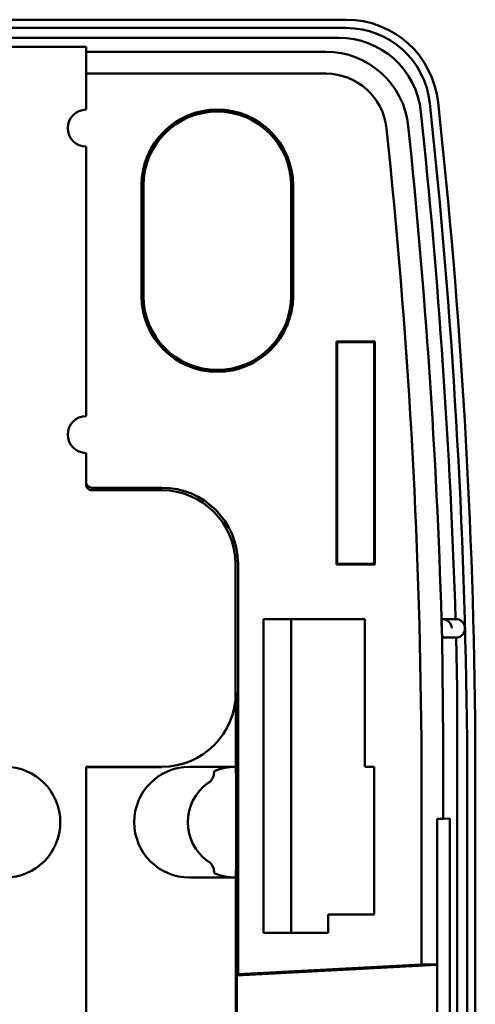
# Model space of a CAD drawing. Units: millimetres. Extents: x -114 to 276, y -177 to 109.
# Drawn here: x 174 to 189, y 4 to 36 of the extents above; entities that cross this region are included whole.
import ezdxf

# ---------------------------------------------------------------- set-up
doc = ezdxf.new("R2010")
doc.units = ezdxf.units.MM
doc.header["$LTSCALE"] = 0.16889

msp = doc.modelspace()

# ---------------------------------------------------------------- linework, layer by layer
at = {"color": 6, "linetype": 'Continuous', "lineweight": 50}
for p, q in [((150.9860071, 36.1878178), (184.5725389, 36.1878178)), ((184.5725389, 35.9180703), (150.9860071, 35.9180703)), ((184.3213724, 35.6035187), (151.2371736, 35.6035187)), ((176.1192728, 33.2635171), (176.1192728, 35.3043071)), ((176.1192728, 23.3035184), (176.1192728, 32.0635191)), ((177.916416, 30.8035179), (177.916416, 27.2035173)), ((177.9792736, 30.8035179), (177.9792736, 27.2035173)), ((182.7792732, 27.2035173), (182.7792732, 30.8035179)), ((182.8421308, 27.2035173), (182.8421308, 30.8035179)), ((184.2792729, 25.7035188), (184.2583204, 25.7244713)), ((184.2583204, 25.7244713), (184.2583204, 18.4825662)), ((185.5002256, 25.7244713), (184.2583204, 25.7244713)), ((184.2792729, 25.7035188), (184.2792729, 18.5035176)), ((185.4792731, 25.7035188), (184.2792729, 25.7035188)), ((185.4792731, 25.7035188), (185.5002256, 25.7244713)), ((185.4792731, 18.5035176), (185.4792731, 25.7035188)), ((185.5002256, 18.4825662), (185.5002256, 25.7244713)), ((176.1192728, 21.072933), (176.1192728, 22.1035182)), ((178.5792725, 20.8930417), (176.2991635, 20.8930417)), ((184.2583204, 18.4825662), (185.5002256, 18.4825662)), ((184.2792729, 18.5035176), (185.4792731, 18.5035176)), ((181.8792725, 6.5035179), (181.8792725, 16.7035184)), ((182.7792732, 16.7035184), (182.7792732, 6.5035179)), ((180.9687967, 14.0795178), (180.9792729, 14.0790283)), ((187.0100389, 5.4730774), (187.0100389, 12.8035183)), ((187.7223822, 12.8035183), (187.7223822, 10.216706)), ((188.1792741, -10.5964822), (188.1792741, 12.8035183)), ((188.4938235, -10.5964822), (188.4938235, 12.8035183)), ((188.7635732, 12.8035183), (188.7635732, -10.5964822)), ((176.1192728, 11.9035176), (176.1297491, 11.8930414)), ((176.1192728, 1.275812), (176.1192728, 11.9035176)), ((176.1297491, 11.8930414), (178.5792725, 11.8930414)), ((180.9918447, 9.0452333), (180.9918447, 11.161803)), ((187.5192741, 10.2096138), (187.5192741, 5.4848071)), ((183.9792734, 7.103518), (183.9792734, 6.5035179)), ((181.8792725, 6.5035179), (183.9792734, 6.5035179)), ((187.5192741, 5.4640808), (181.016987, 5.123518)), ((187.5192741, 5.4848071), (187.0100389, 5.4730774)), ((187.5192741, 5.4640808), (187.5192741, 5.4848071)), ((187.5192741, 5.4640808), (187.5192741, 1.5215349)), ((181.0526068, 5.1610516), (181.016987, 5.123518)), ((181.016987, 3.6458035), (181.016987, 5.123518))]:
    msp.add_line(p, q, dxfattribs=at)
at = {"color": 7, "linetype": 'Continuous', "lineweight": 50}
for p, q in [((172.639273, 35.3043067), (176.119273, 35.3043067)), ((176.119273, 35.1466279), (183.9083311, 35.1466279)), ((183.9083311, 34.4342839), (176.119273, 34.4342839)), ((178.579273, 20.9768516), (176.299273, 20.9768516)), ((180.9687968, 14.0795177), (180.9687968, 18.503518)), ((181.0526067, 5.1610516), (181.0526067, 18.503518)), ((184.279273, 18.503518), (184.2583206, 18.4825656)), ((185.479273, 18.503518), (185.5002255, 18.4825656)), ((181.879273, 16.703518), (185.179273, 16.703518)), ((187.6675836, 16.703518), (187.6746902, 16.4335183)), ((187.6912157, 16.703518), (187.6978397, 16.703518)), ((187.6978397, 16.703518), (188.1312624, 16.703518)), ((187.6746906, 16.4335183), (187.6759745, 16.3827722)), ((187.6827679, 16.1035183), (187.6759939, 16.3827727)), ((188.4323171, 16.4109386), (188.4323141, 16.4110586)), ((187.682744, 16.1035175), (187.722383, 12.803518)), ((187.7063152, 16.103518), (188.1397735, 16.103518)), ((180.979273, 11.903518), (180.979273, 14.303518)), ((176.119273, 11.903518), (178.579273, 11.903518)), ((179.479273, 11.903518), (180.979273, 11.903518)), ((180.9813683, 11.9035168), (180.9896325, 11.4301649)), ((185.479273, 7.103518), (185.479273, 11.903518)), ((187.722383, 10.2167062), (187.519273, 10.2096134)), ((187.9378346, 10.2242299), (187.722383, 10.2167062)), ((187.9378346, -8.0171939), (187.9378346, 10.2242299)), ((180.9896325, 8.7768711), (180.9813683, 8.3035192)), ((180.979273, 8.303518), (179.479273, 8.303518)), ((180.979273, 3.683518), (180.979273, 8.303518)), ((185.479273, 7.103518), (183.979273, 7.103518)), ((187.010039, 5.4730772), (181.0526067, 5.1610516))]:
    msp.add_line(p, q, dxfattribs=at)
at = {"color": 30, "linetype": 'Continuous', "lineweight": 50}
for p, q in [((185.179273, 16.703518), (185.179273, 11.9019312)), ((185.179273, 11.9019312), (185.2665458, 11.903518)), ((185.479273, 11.903518), (185.2665458, 11.903518))]:
    msp.add_line(p, q, dxfattribs=at)
at = {"color": 7, "linetype": 'Continuous', "lineweight": 50}
for points in [[(188.179273, 12.803518), (188.1691103, 14.453518), (188.1397735, 16.103518)], [(180.9896325, 11.4301649), (180.9916773, 11.237457), (180.9918445, 11.1618026)], [(180.9918445, 9.0452335), (180.9906642, 8.8466751), (180.9896325, 8.7768711)]]:
    msp.add_lwpolyline(points, dxfattribs=at)
at = {"color": 6, "linetype": 'Continuous', "lineweight": 50}
for points in [[(180.989633, 11.4301647), (180.991677, 11.237457), (180.9918447, 11.161803)], [(180.9918447, 9.0452333), (180.9906645, 8.846675), (180.989633, 8.776871)]]:
    msp.add_lwpolyline(points, dxfattribs=at)
for centre, radius, start, end in [((184.5727425, 33.192153), 2.9956648, 5.8546299, 90.00389325), ((184.5735037, 33.192997), 2.7250734, 5.83824488, 90.02028395), ((183.9047027, 32.4528936), 2.6937378, 5.80960523, 89.92282011), ((183.9102831, 32.4590593), 1.9752251, 5.67585149, 90.05661719), ((-22.9949625, 10.7962503), 211.4983113, 0.543785497, 6.154293385), ((-15.4263027, 11.239154), 204.1958684, 0.438952818, 6.258018033), ((176.119273, 32.6635181), 0.6, 90, 270), ((180.379273, 30.8035181), 2.4628574, 0, 180), ((180.379273, 30.8035181), 2.4, 0, 180), ((-16.9563069, 11.1074016), 203.9733978, 0.4764418, 6.063831478), ((180.379273, 27.2035181), 2.4628574, 180, 0), ((180.379273, 27.2035181), 2.4, 180, 0), ((176.119273, 22.7035181), 0.6, 90, 270), ((176.2991257, 21.0728946), 0.1798529, 179.98777564, 270.01204639), ((178.579273, 18.5035181), 2.4733336, 0, 90), ((178.579273, 18.5035181), 2.3895238, 0, 90), ((173.479273, 10.1035181), 1.8, 270, 90), ((179.479273, 10.1035181), 1.8, 90, 270), ((180.979273, 10.1035181), 1.8, 89.93330623, 112.74685127), ((182.8150636, 11.3384524), 2.5672139, 170.46936537, 174.22624856), ((180.979273, 10.1035181), 1.56, 126.32497838, 233.67502162), ((182.8148125, 8.8685517), 2.5669608, 185.77359767, 189.53083907), ((180.979273, 10.1035181), 1.8, 247.25314873, 270.06669377)]:
    msp.add_arc(centre, radius, start, end, dxfattribs=at)
at = {"color": 7, "linetype": 'Continuous', "lineweight": 50}
for centre, radius, start, end in [((184.3231982, 32.9158137), 2.6877049, 5.77221312, 90.03892867), ((-40.0498371, 9.3765784), 228.2921064, 1.839199905, 5.986505282), ((-15.1042686, 11.2132181), 202.1205641, 0.450812181, 6.089462841), ((-33.0531392, 9.8319654), 220.8276607, 1.783175741, 5.950647552), ((176.2993279, 21.1569065), 0.1800549, 179.98254848, 269.98253784), ((176.2993279, 21.0730967), 0.1800549, 179.98254848, 269.98253784), ((188.3457753, 16.5279506), 0.6776962, 164.98540938, 188.00983956), ((187.6974012, 16.4040049), 0.2995135, 1.35388753, 89.91613062), ((188.1319143, 16.4030112), 0.3005075, 1.53453304, 90.12428681), ((188.6254085, 16.3446519), 0.9501989, 177.70077402, 194.70083204), ((188.1318047, 16.4040047), 0.3005924, 271.51910182, 1.32178621), ((178.579273, 14.303518), 2.4, 270, 0), ((179.8923405, 11.7097592), 0.385481, 294.98895963, 342.947073), ((182.8142955, 11.3385539), 2.5664394, 170.46877365, 174.22678709), ((179.8896671, 8.4949503), 0.3887217, 17.2652184, 64.79874897), ((182.8142955, 8.8684822), 2.5664394, 185.77321291, 189.53122635)]:
    msp.add_arc(centre, radius, start, end, dxfattribs=at)

doc.saveas('drawing.dxf')
